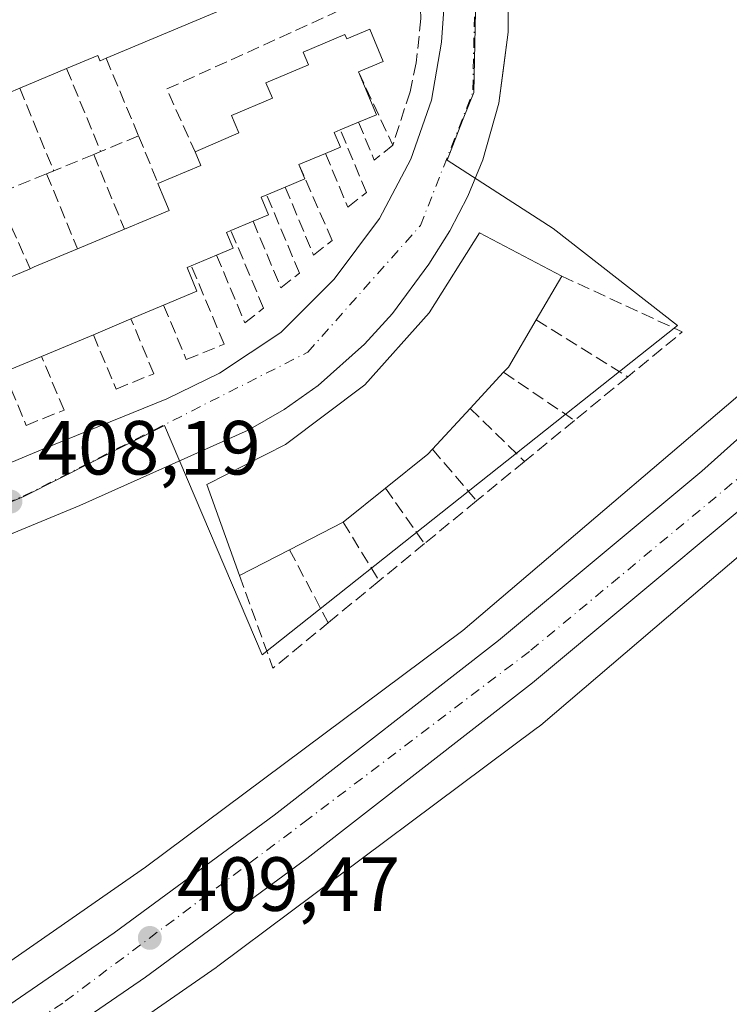
# Model space of a CAD drawing. Units: metres. Extents: x 598217 to 601729, y 4657407 to 4659769.
# Drawn here: x 599155 to 599248, y 4658490 to 4658618 of the extents above; entities that cross this region are included whole.
import ezdxf

# ---------------------------------------------------------------- set-up
doc = ezdxf.new("R2010")
doc.units = ezdxf.units.M
doc.header["$MEASUREMENT"] = 0
doc.linetypes.add('DGN Style 3', pattern=[2.307223458686699, 1.648016756204785, -0.6592067024819142])
doc.linetypes.add('DGN Style 4', pattern=[2.6384748266838614, 1.318413404963828, -0.6592067024819142, 0.001648016756204785, -0.6592067024819142])
for name, color, linetype, lineweight in [('Carretera de calzada única Cxs', 7, 'Continuous', 13), ('Carretera de calzada única eje', 7, 'DGN Style 4', 0), ('Comarca CxS', 21, 'Continuous', 0), ('Comunidad Autónoma CxS', 142, 'Continuous', 0), ('Cultivos herbáceos CxS', 92, 'Continuous', 0), ('Edificación Cxs', 1, 'Continuous', 13), ('Elemento construido', 1, 'Continuous', 0), ('Huerta CxS', 92, 'Continuous', 0), ('Municipio CxS', 4, 'Continuous', 0), ('Muro lineal', 1, 'DGN Style 3', 13), ('Núcleo urbano CxS', 7, 'Continuous', 0), ('Provincia CxS', 1, 'Continuous', 0), ('Punto de cota en terreno', 7, 'Continuous', 0), ('Rótulo de punto de cota en terreno', 7, 'Continuous', 0), ('Vía urbana Cxs', 4, 'Continuous', 0), ('Vía urbana eje', 4, 'DGN Style 4', 0)]:
    doc.layers.add(name, color=color, linetype=linetype, lineweight=lineweight)
doc.styles.add('Style-Arial', font='txt')

# ---------------------------------------------------------------- blocks, each defined once
blk = doc.blocks.new('*U15')
at = {"layer": 'Núcleo urbano CxS', "color": 7, "linetype": 'Continuous', "lineweight": 0}
for points in [[(599257.3243000006, 4658576.218900001, 408.4719999999944), (599212.8826000001, 4658538.384600001, 409.3435000000027), (599171.4479, 4658507.468400001, 409.5240999999951), (599133.6703000005, 4658481.229499999, 409.9922999999981)], [(598980.1513, 4658481.672300001, 409.7893999999943), (599029.2912999997, 4658502.8487, 409.2538999999961), (599038.3762999997, 4658506.7641, 409.232999999993), (599155.5872999998, 4658555.854699999, 408.2016000000003), (599173.9326999999, 4658565.132300001, 408.0268999999971), (599186.6765000002, 4658535.211300001, 408.6606000000029), (599240.9090999998, 4658578.1731, 408.0801000000066), (599224.7100999998, 4658590.8509, 407.7146000000066), (599210.8367, 4658599.769500001, 407.3294000000024), (599212.8655000003, 4658604.932499999, 407.1992000000027), (599214.3154999996, 4658608.6151, 407.1114999999991), (599214.8026999999, 4658632.015900001, 406.5835999999982), (599208.4404999996, 4658663.215100001, 405.9505999999965), (599208.1946999999, 4658688.680299999, 405.519100000005), (599216.5132999998, 4658710.7005, 405.1515000000072), (599224.6107000001, 4658724.933900001, 404.8895000000048), (599228.2600999996, 4658731.3485, 404.7856999999931), (599238.0494999997, 4658743.2761, 404.5366000000067), (599239.5188999996, 4658748.5571, 404.4465000000055), (599323.3416999998, 4658780.1251, 404.1613999999972)]]:
    blk.add_polyline3d(points, dxfattribs=at)
blk = doc.blocks.new('*U18')
at = {"layer": 'Cultivos herbáceos CxS', "color": 92, "linetype": 'Continuous', "lineweight": 0}
blk.add_polyline3d([(599155.1462000003, 4658476.666099999, 409.7811999999976), (599180.6889000004, 4658494.4056, 409.3886000000057), (599180.9101, 4658494.565500001, 409.3852999999945), (599209.2418999998, 4658515.7051, 409.0440999999992), (599222.6606999999, 4658525.7115, 408.7332000000025), (599222.7467, 4658525.777000001, 408.7342999999965), (599223.0619000001, 4658526.0349, 408.7369000000036), (599241.5592999998, 4658541.7839, 408.6224999999977), (599267.7402999997, 4658564.0746, 408.3027000000002)], dxfattribs=at)
blk = doc.blocks.new('5PATER')
at = {"layer": 'Huerta CxS', "linetype": 'Continuous', "lineweight": 0}
h = blk.add_hatch(color=51, dxfattribs=at)
edge = h.paths.add_edge_path()
edge.add_ellipse((0, 0), major_axis=(-0.1095731443231308, -0.1110710700762829), ratio=0.9994222409660322, start_angle=0, end_angle=360)
blk = doc.blocks.new('*U37')
at = {"layer": 'Vía urbana Cxs', "color": 4, "linetype": 'Continuous', "lineweight": 0}
for points in [[(599214.3101000005, 4658693.5001, 406.9282999999996), (599212.6700999998, 4658682.280099999, 408.6618000000017), (599211.8400999998, 4658670.670100001, 407.1631000000052), (599212.3201000001, 4658659.7501, 406.0656000000017), (599214.2100999998, 4658648.9901, 407.3527000000031), (599216.2301000003, 4658642.610099999, 407.0483999999997), (599218.2001, 4658634.5601, 409.0393999999943), (599218.8800999997, 4658627.800100001, 406.989499999996), (599218.8300999999, 4658616.5001, 407.0179999999964), (599218.1255999999, 4658611.1468, 407.3123000000051), (599217.6101000002, 4658607.2301, 407.9974999999977), (599215.4901000002, 4658599.840100001, 408.4352000000072), (599213.5401, 4658595.090100001, 408.1263000000035), (599211.1901000004, 4658590.530099999, 408.5026999999973), (599208.4600999998, 4658586.1801, 408.9140999999945), (599203.7001, 4658579.770099999, 410.664300000004), (599200.0701000001, 4658575.7401, 409.7344000000012), (599193.9901000002, 4658570.350099999, 409.8353000000061), (599189.5500999996, 4658567.220100001, 410.4790999999968), (599184.8601000002, 4658564.5101, 410.198000000004), (599162.8701, 4658554.700099999, 408.3282000000036), (599116.8098999998, 4658535.640799999, 408.6137000000017), (599027.2701000003, 4658498.590100001, 409.359500000006), (598992.9801000003, 4658483.890100001, 410.523000000001)], [(599035.7901, 4658511.360099999, 409.4155000000028), (599130.4301000005, 4658550.470100001, 410.6707000000025), (599158.0500999996, 4658562.040100001, 412.4910999999993), (599174.2401000002, 4658568.630100001, 408.5443999999989), (599181.1201, 4658571.9901, 412.1272999999928), (599189.1101000002, 4658577.270099999, 408.8614999999991), (599196.1101000002, 4658584.2501, 409.8849000000046), (599202.0301000001, 4658592.170100001, 407.6909000000014), (599206.1201, 4658599.9101, 408.6784000000043), (599208.8000999996, 4658607.610099999, 409.5319000000018), (599210.0900999998, 4658615.190099999, 409.3625000000029), (599210.7801000001, 4658624.390100001, 407.1309000000037), (599210.0701000001, 4658632.0101, 407.3187000000034), (599206.1801000005, 4658646.190099999, 408.7743999999948), (599205.7901, 4658647.0801, 408.3264000000054), (599205.2301000003, 4658647.880100001, 407.9572999999946), (599204.5301000001, 4658648.5601, 407.6665000000066), (599203.7100999998, 4658649.090100001, 407.4367999999959), (599202.5401, 4658649.620100001, 407.2051000000066), (599201.3800999997, 4658649.9101, 407.0244999999995), (599200.1801000005, 4658649.9801, 406.9247999999934), (599199.0000999998, 4658649.8201, 406.8925000000018), (599091.1268999996, 4658605.2828, 407.5598000000027)]]:
    blk.add_polyline3d(points, dxfattribs=at)

msp = doc.modelspace()

# ---------------------------------------------------------------- linework, layer by layer
at = {"layer": 'Carretera de calzada única Cxs', "color": 7, "linetype": 'Continuous', "lineweight": 13}
msp.add_polyline3d([(599297.0201000003, 4658596.9901, 409.0717000000004), (599290.1001000004, 4658590.470100001, 407.8427999999985), (599279.5000999998, 4658580.5001, 408.334400000007), (599269.0000999998, 4658571.090100001, 408.2682000000059), (599256.0601000005, 4658560.370100001, 408.3448999999964), (599248.7301000003, 4658553.8101, 408.4732999999979), (599221.9901000002, 4658531.5601, 408.8849000000046), (599192.5201000003, 4658508.620100001, 409.3371000000043), (599171.4600999998, 4658493.130100001, 409.6389999999956), (599144.6601, 4658474.780099999, 410.0292000000045), (599116.8601000002, 4658456.940099999, 410.4106999999931), (599101.9801000003, 4658447.780099999, 410.668399999995), (599094.3501000004, 4658447.220100001, 410.6352000000043), (599086.7200999996, 4658446.670100001, 410.6417999999976), (599113.1101000002, 4658462.920100001, 410.255799999999), (599140.7600999996, 4658480.6601, 409.8343000000023), (599167.3701, 4658498.890100001, 409.5026000000071), (599188.2600999996, 4658514.2501, 409.209400000007), (599217.5601000005, 4658537.0601, 408.703800000003), (599244.1201, 4658559.1601, 408.2593999999954), (599266.5301000001, 4658579.220100001, 408.7266999999993), (599288.3701, 4658599.390100001, 407.9263000000064), (599291.6801000005, 4658602.6801, 409.338699999993), (599294.3501000004, 4658599.840100001, 409.0671000000002)], close=True, dxfattribs=at)
for points in [[(599086.7200999996, 4658446.670100001, 410.6417999999976), (599113.1101000002, 4658462.920100001, 410.255799999999), (599140.7600999996, 4658480.6601, 409.8343000000023), (599167.3701, 4658498.890100001, 409.5026000000071), (599188.2600999996, 4658514.2501, 409.209400000007), (599217.5601000005, 4658537.0601, 408.703800000003), (599244.1201, 4658559.1601, 408.2593999999954), (599266.5301000001, 4658579.220100001, 408.7266999999993), (599288.3701, 4658599.390100001, 407.9263000000064), (599291.6801000005, 4658602.6801, 409.338699999993)], [(599279.5000999998, 4658580.5001, 408.334400000007), (599269.0000999998, 4658571.090100001, 408.2682000000059), (599256.0601000005, 4658560.370100001, 408.3448999999964), (599248.7301000003, 4658553.8101, 408.4732999999979), (599221.9901000002, 4658531.5601, 408.8849000000046), (599192.5201000003, 4658508.620100001, 409.3371000000043), (599171.4600999998, 4658493.130100001, 409.6389999999956), (599144.6601, 4658474.780099999, 410.0292000000045), (599116.8601000002, 4658456.940099999, 410.4106999999931), (599101.9801000003, 4658447.780099999, 410.668399999995)]]:
    msp.add_polyline3d(points, dxfattribs=at)
at = {"layer": 'Carretera de calzada única eje', "color": 7, "linetype": 'DGN Style 4', "lineweight": 0}
msp.add_polyline3d([(599269.3701, 4658576.3201, 408.6674999999959), (599254.4101, 4658562.8301, 408.2896000000038), (599221.5900999998, 4658535.640100001, 408.7896999999939), (599192.7100999998, 4658513.7501, 409.2189999999973), (599160.6700999998, 4658489.7501, 409.7051000000066), (599122.1501000002, 4658464.700099999, 410.2284999999974), (599094.3501000004, 4658447.220100001, 410.6352000000043)], dxfattribs=at)
at = {"layer": 'Comarca CxS', "color": 21, "linetype": 'Continuous', "lineweight": 0}
msp.add_3dface([(601696.5000007495, 4657455.419983435), (598248.960000724, 4657406.719983435), (598216.8500007233, 4659719.819983411), (601663.2400007498, 4659768.51998341)], dxfattribs=at)
at = {"layer": 'Comunidad Autónoma CxS', "color": 142, "linetype": 'Continuous', "lineweight": 0}
msp.add_3dface([(601696.5000007495, 4657455.419983435), (598248.960000724, 4657406.719983435), (598216.8500007233, 4659719.819983411), (601663.2400007498, 4659768.51998341)], dxfattribs=at)
at = {"layer": 'Cultivos herbáceos CxS', "color": 92, "linetype": 'Continuous', "lineweight": 0}
msp.add_polyline3d([(599267.7402999997, 4658564.0746, 408.3027000000002), (599241.5592999998, 4658541.7839, 408.6224999999977), (599223.0619000001, 4658526.0349, 408.7369000000036), (599222.7467, 4658525.777000001, 408.7342999999965), (599222.6606999999, 4658525.7115, 408.7332000000025), (599209.2418999998, 4658515.7051, 409.0440999999992), (599180.9101, 4658494.565500001, 409.3852999999945), (599180.6889000004, 4658494.4056, 409.3886000000057), (599155.1462000003, 4658476.666099999, 409.7811999999976)], dxfattribs=at)
at = {"layer": 'Edificación Cxs', "color": 1, "linetype": 'Continuous', "lineweight": 13, "flags": 128}
for points, elevation in [([(599204.8101000005, 4658629.220100001), (599166.3101000005, 4658613.0701), (599165.5201000003, 4658612.7401), (599165.5051999995, 4658612.775800001), (599165.2200999996, 4658613.460100001), (599161.1501000002, 4658611.7501), (599155.0301000001, 4658609.1801), (599150.6841000002, 4658607.356100001), (599150.6808000002, 4658607.354699999), (599147.6201, 4658606.0701), (599144.6886, 4658604.8388), (599144.6851000005, 4658604.837300001), (599140.4301000005, 4658603.050100001), (599134.3701, 4658600.5101), (599129.4301000005, 4658598.440099999), (599123.5201000003, 4658612.840100001), (599159.7701000003, 4658628.050100001)], 415.2713999999982), ([(599151.1003000002, 4658583.379600001), (599156.3901000004, 4658585.600099999), (599156.9370999997, 4658585.829800001), (599162.5800999999, 4658588.200099999), (599168.7100999998, 4658590.770099999), (599174.5601000005, 4658593.220100001), (599173.9945, 4658594.5691), (599173.0800999999, 4658596.7501), (599178.6801000005, 4658599.090100001), (599177.9301000005, 4658600.870100001), (599183.6501000002, 4658603.340100001), (599182.7001, 4658605.600099999), (599188.0401, 4658607.850099999), (599187.1901000004, 4658609.880100001), (599192.7500999998, 4658612.220100001), (599192.0500999996, 4658613.890100001), (599197.5100999996, 4658616.1801), (599197.7500999998, 4658615.610099999), (599200.7401000002, 4658616.860099999), (599202.5000999998, 4658612.670100001), (599199.2701000003, 4658611.3201), (599201.6201, 4658605.710100001), (599199.2701000003, 4658604.720100001), (599196.9001000002, 4658603.7301), (599196.1101000002, 4658603.4001), (599196.9101, 4658601.470100001), (599194.9600999998, 4658600.6501), (599191.4901000002, 4658599.200099999), (599192.2801000001, 4658597.3301), (599189.7001, 4658596.2401), (599187.3000999996, 4658595.2301), (599186.5800999999, 4658594.9301), (599187.5301000001, 4658592.6601), (599185.5000999998, 4658591.800100001), (599182.6201, 4658590.590100001), (599182.0201000003, 4658590.340100001), (599182.8901000004, 4658588.280099999), (599180.7301000003, 4658587.370100001), (599177.4301000005, 4658585.9901), (599176.8800999997, 4658585.7601), (599178.1801000005, 4658582.670100001), (599173.8300999999, 4658580.840100001), (599169.5601000005, 4658579.050100001), (599164.6601, 4658576.9901), (599157.8901000004, 4658574.1501), (599152.9801000003, 4658572.090100001)], 415.4628999999993)]:
    msp.add_lwpolyline(points, dxfattribs=dict(at, elevation=elevation))
at = {"layer": 'Edificación Cxs', "color": 1, "linetype": 'Continuous', "lineweight": 13, "extrusion": (0.06159650402107582, 0.02583853350616542, 0.9977666264606331), "elevation": 157690.4867609132, "flags": 128}
msp.add_lwpolyline([(4064181.570334007, -2349347.708819076), (4064181.570334007, -2349305.865246989)], dxfattribs=at)
at = {"layer": 'Edificación Cxs', "color": 1, "linetype": 'Continuous', "lineweight": 13, "extrusion": (0.5107294972440336, 0.419607480799067, 0.7503898604740854), "elevation": 2261127.572048062, "flags": 128}
msp.add_lwpolyline([(3219180.642650329, -2566306.847803389), (3219176.287907008, -2566305.115416418), (3219177.295247205, -2566300.64745865)], dxfattribs=at)
at = {"layer": 'Edificación Cxs', "color": 1, "linetype": 'Continuous', "lineweight": 13, "extrusion": (-0.1201598673491539, -0.05045929071473663, 0.991471364316287), "elevation": -306653.6987289289, "flags": 128}
msp.add_lwpolyline([(-4063272.924376329, 2336115.225207342), (-4063272.924376328, 2336108.530391717)], dxfattribs=at)
at = {"layer": 'Edificación Cxs', "color": 1, "linetype": 'Continuous', "lineweight": 13, "extrusion": (0.5564491272910519, -0.1822834449997327, 0.8106399412908644), "elevation": -515428.1951639463, "flags": 128}
msp.add_lwpolyline([(4613658.305865297, 714275.9836421427), (4613653.706195333, 714271.0743691451), (4613652.033820332, 714273.4490800973)], dxfattribs=at)
at = {"layer": 'Edificación Cxs', "color": 1, "linetype": 'Continuous', "lineweight": 13, "extrusion": (0.3453958304104251, 0.1442792710363196, 0.9272999580957184), "elevation": 879483.5591806293, "flags": 128}
msp.add_lwpolyline([(4067680.802013716, -2177640.795830492), (4067680.802013715, -2177638.026001212)], dxfattribs=at)
at = {"layer": 'Edificación Cxs', "color": 1, "linetype": 'Continuous', "lineweight": 13, "extrusion": (-0.4828223550573975, 0.5466169363135164, 0.6841728570997637), "elevation": 2257455.005662678, "flags": 128}
msp.add_lwpolyline([(-3533144.843121451, -2117148.233807677), (-3533150.589377948, -2117145.378544809), (-3533151.205652228, -2117148.054188279)], dxfattribs=at)
at = {"layer": 'Edificación Cxs', "color": 1, "linetype": 'Continuous', "lineweight": 13, "extrusion": (0.2608029392068875, 0.1089810553545082, 0.9592210154468398), "elevation": 664366.9247221085, "flags": 128}
msp.add_lwpolyline([(4067386.915728432, -2253125.618949543), (4067386.915728431, -2253121.698298163)], dxfattribs=at)
at = {"layer": 'Edificación Cxs', "color": 1, "linetype": 'Continuous', "lineweight": 13, "extrusion": (0.4848468308084566, -0.4998712657798569, 0.7176714208484546), "elevation": -2037886.781531789, "flags": 128}
msp.add_lwpolyline([(3673595.934586831, 2100782.591152801), (3673595.199695124, 2100779.954381173), (3673592.588841874, 2100781.367111773)], dxfattribs=at)
at = {"layer": 'Edificación Cxs', "color": 1, "linetype": 'Continuous', "lineweight": 13, "extrusion": (0.2714973302667146, 0.114255126469082, 0.9556332799424582), "elevation": 695341.5728008191, "flags": 128}
msp.add_lwpolyline([(4061446.914437295, -2254483.633536206), (4061446.914437294, -2254480.908785435)], dxfattribs=at)
at = {"layer": 'Edificación Cxs', "color": 1, "linetype": 'Continuous', "lineweight": 13, "extrusion": (0.3706204470208924, 0.1557120629141981, 0.9156387047919277), "elevation": 947847.026518225, "flags": 128}
msp.add_lwpolyline([(4062835.969774684, -2157881.111335892), (4062835.969774684, -2157877.699662952)], dxfattribs=at)
at = {"layer": 'Edificación Cxs', "color": 1, "linetype": 'Continuous', "lineweight": 13, "extrusion": (0.0587912624480803, 0.02464821280488043, 0.9979659578689478), "elevation": 150464.6856638232, "flags": 128}
msp.add_lwpolyline([(4064622.414239642, -2348966.793089182), (4064622.414239642, -2348973.453576038)], dxfattribs=at)
at = {"layer": 'Edificación Cxs', "color": 1, "linetype": 'Continuous', "lineweight": 13, "elevation": 413.1440000000002, "flags": 128}
msp.add_lwpolyline([(599190.2500999998, 4658548.9101), (599183.7200999996, 4658545.550100001), (599179.4501, 4658557.4301), (599189.7600999996, 4658562.640100001), (599200.0800999999, 4658570.460100001), (599208.5201000003, 4658579.850099999), (599215.0900999998, 4658590.270099999), (599225.8201000001, 4658584.640100001), (599222.4801000003, 4658578.950099999), (599218.8400999998, 4658572.7601), (599218.2200999996, 4658572.090100001), (599213.8501000004, 4658567.370100001), (599208.9200999998, 4658562.040100001), (599208.3201000001, 4658561.4001), (599202.7901, 4658556.960100001), (599197.2701000003, 4658552.530099999)], close=True, dxfattribs=at)
at = {"layer": 'Edificación Cxs', "color": 1, "linetype": 'Continuous', "lineweight": 13, "extrusion": (0.3872213184244643, -0.9219865694534184, 0.0006452171236163639), "elevation": -4063146.961685552, "flags": 128}
msp.add_lwpolyline([(2356318.293212095, 3035.331927261519), (2356318.886483609, 3035.285827251931), (2356325.007085784, 3035.742827347051)], dxfattribs=at)
at = {"layer": 'Edificación Cxs', "color": 1, "linetype": 'Continuous', "lineweight": 13, "extrusion": (0.5006456370077365, 0.2093609028765367, 0.8399535454367933), "elevation": 1275650.233580181, "flags": 128}
msp.add_lwpolyline([(4066751.364150014, -1973753.740098757), (4066751.364150014, -1973749.481617947)], dxfattribs=at)
at = {"layer": 'Edificación Cxs', "color": 1, "linetype": 'Continuous', "lineweight": 13, "extrusion": (0.387064409429695, -0.9220526696654954, 0.0001315886558027491), "elevation": -4063549.120706587, "flags": 128}
msp.add_lwpolyline([(2355619.761951896, 948.9757747982494), (2355620.716562964, 949.0089747985421), (2355626.453513747, 948.4362747935795)], dxfattribs=at)
at = {"layer": 'Edificación Cxs', "color": 1, "linetype": 'Continuous', "lineweight": 13, "extrusion": (0.1737865997819921, 0.2960616027189166, 0.9392261416356128), "elevation": 1483751.144720557, "flags": 128}
msp.add_lwpolyline([(1841519.170374088, -4058173.516099046), (1841519.170374088, -4058166.491320432)], dxfattribs=at)
at = {"layer": 'Edificación Cxs', "color": 1, "linetype": 'Continuous', "lineweight": 13, "extrusion": (-0.0049397994561818, -0.002070782441167232, 0.9999856550178178), "elevation": -12193.13129732986, "flags": 128}
msp.add_lwpolyline([(599168.5626279989, 4658565.579079026), (599164.2925575901, 4658563.789075189)], dxfattribs=at)
at = {"layer": 'Edificación Cxs', "color": 1, "linetype": 'Continuous', "lineweight": 13, "extrusion": (0.1124720771467717, 0.04728417938573908, 0.9925292127902876), "elevation": 288077.3986877578, "flags": 128}
msp.add_lwpolyline([(4062290.911357796, -2340121.164101253), (4062290.911357796, -2340115.808680489)], dxfattribs=at)
at = {"layer": 'Edificación Cxs', "color": 1, "linetype": 'Continuous', "lineweight": 13, "extrusion": (0.6147309161248908, -0.4129996769635783, 0.6719651535520517), "elevation": -1555353.455218208, "flags": 128}
msp.add_lwpolyline([(4201085.066911074, 1411802.208352282), (4201077.898903063, 1411801.56764064), (4201076.997005876, 1411801.77747539)], dxfattribs=at)
at = {"layer": 'Edificación Cxs', "color": 1, "linetype": 'Continuous', "lineweight": 13, "extrusion": (-0.05405583197859826, -0.02267630174710035, 0.998280397667998), "elevation": -137614.1448085919, "flags": 128}
msp.add_lwpolyline([(-4064114.368467721, 2350611.576023145), (-4064114.368467722, 2350604.221817056)], dxfattribs=at)
at = {"layer": 'Edificación Cxs', "color": 1, "linetype": 'Continuous', "lineweight": 13, "extrusion": (0.03801570690199818, 0.01594956338423527, 0.9991498473485314), "elevation": 97493.06075069234, "flags": 128}
msp.add_lwpolyline([(4064005.942301244, -2352797.115032868), (4064005.942301244, -2352791.785870824)], dxfattribs=at)
at = {"layer": 'Edificación Cxs', "color": 1, "linetype": 'Continuous', "lineweight": 13, "extrusion": (0.008755052341030481, 0.009456257906430357, 0.9999169606746917), "elevation": 49711.55296660777, "flags": 128}
msp.add_lwpolyline([(599191.6385533145, 4658310.284438257), (599187.2679949895, 4658305.56422721)], dxfattribs=at)
at = {"layer": 'Edificación Cxs', "color": 1, "linetype": 'Continuous', "lineweight": 13, "extrusion": (0.02569131046146723, 0.02777579812192251, 0.9992839744564419), "elevation": 145202.5443724027, "flags": 128}
msp.add_lwpolyline([(2723383.53613819, -3824056.182450131), (2723383.536138191, -3824048.91682077)], dxfattribs=at)
at = {"layer": 'Edificación Cxs', "color": 1, "linetype": 'Continuous', "lineweight": 13, "extrusion": (-0.3411033324214064, 0.3802315550078649, 0.8596932483085538), "elevation": 1567295.267566275, "flags": 128}
msp.add_lwpolyline([(-3556874.118231642, -2636945.92916827), (-3556873.244238378, -2636945.841073005), (-3556866.162985659, -2636946.292120766)], dxfattribs=at)
at = {"layer": 'Edificación Cxs', "color": 1, "linetype": 'Continuous', "lineweight": 13, "extrusion": (-0.01612836292000224, -0.01294359560962997, 0.9997861467545023), "elevation": -69549.81218028569, "flags": 128}
msp.add_lwpolyline([(-3258181.242759697, 3382397.805937675), (-3258181.242759697, 3382390.726620408)], dxfattribs=at)
at = {"layer": 'Edificación Cxs', "color": 1, "linetype": 'Continuous', "lineweight": 13, "extrusion": (-0.03879619561832041, -0.02000601539874375, 0.999046853032134), "elevation": -116033.2743856055, "flags": 128}
msp.add_lwpolyline([(-3865836.839689757, 2665143.715206748), (-3865836.839689756, 2665135.809266322)], dxfattribs=at)
at = {"layer": 'Edificación Cxs', "color": 1, "linetype": 'Continuous', "lineweight": 13, "extrusion": (-0.1755093967656458, -0.09030805099124493, 0.9803269391244546), "elevation": -525463.6833665065, "flags": 128}
msp.add_lwpolyline([(-3868199.265145851, 2611901.498197967), (-3868199.265145851, 2611894.007086037)], dxfattribs=at)
at = {"layer": 'Edificación Cxs', "color": 1, "linetype": 'Continuous', "lineweight": 13}
for points in [[(599177.9301000005, 4658600.870100001, 411.2554999999993), (599183.6501000002, 4658603.340100001, 413.4909000000043), (599182.7001, 4658605.600099999, 410.9753999999957), (599188.0401, 4658607.850099999, 413.3684000000067), (599187.1901000004, 4658609.880100001, 411.2464000000036), (599192.7500999998, 4658612.220100001, 413.6377000000066), (599192.0500999996, 4658613.890100001, 411.8585000000021), (599197.5100999996, 4658616.1801, 411.7465999999986), (599197.7500999998, 4658615.610099999, 412.2045000000071), (599200.7401000002, 4658616.860099999, 409.9131000000052)], [(599166.3101000005, 4658613.0701, 413.1294999999955), (599165.5201000003, 4658612.7401, 413.4676999999938), (599165.5051999995, 4658612.775800001, 413.5044999999955), (599165.2200999996, 4658613.460100001, 414.1986000000034), (599161.1501000002, 4658611.7501, 415.2114000000001)], [(599196.9001000002, 4658603.7301, 413.5641999999934), (599196.1101000002, 4658603.4001, 413.8292999999976), (599196.9101, 4658601.470100001, 411.9866999999941), (599194.9600999998, 4658600.6501, 412.7335000000021)], [(599168.7100999998, 4658590.770099999, 413.7056000000011), (599174.5601000005, 4658593.220100001, 414.6404999999941), (599173.9945, 4658594.5691, 413.3763000000035), (599173.0800999999, 4658596.7501, 411.1245000000054)], [(599187.3000999996, 4658595.2301, 413.7918999999966), (599186.5800999999, 4658594.9301, 413.9005999999936), (599187.5301000001, 4658592.6601, 411.4486999999936), (599185.5000999998, 4658591.800100001, 412.4870999999985)], [(599182.6201, 4658590.590100001, 413.8586000000068), (599182.0201000003, 4658590.340100001, 413.9982000000018), (599182.8901000004, 4658588.280099999, 411.8251000000019), (599180.7301000003, 4658587.370100001, 413.0672999999952)], [(599183.7200999996, 4658545.550100001, 410.9434999999939), (599179.4501, 4658557.4301, 411.1634999999951), (599189.7600999996, 4658562.640100001, 413.1190000000061), (599200.0800999999, 4658570.460100001, 411.9809999999998), (599208.5201000003, 4658579.850099999, 412.7026000000042), (599215.0900999998, 4658590.270099999, 410.0256999999983), (599225.8201000001, 4658584.640100001, 410.6487000000052)], [(599177.4301000005, 4658585.9901, 415.3782000000065), (599176.8800999997, 4658585.7601, 415.4628999999986), (599178.1801000005, 4658582.670100001, 412.8531999999978), (599173.8300999999, 4658580.840100001, 413.5806000000011)]]:
    msp.add_polyline3d(points, dxfattribs=at)
at = {"layer": 'Elemento construido', "color": 1, "linetype": 'Continuous', "lineweight": 0}
for points in [[(599214.3101000005, 4658693.5001, 406.9282999999996), (599212.6700999998, 4658682.280099999, 408.6618000000017), (599211.8400999998, 4658670.670100001, 407.1631000000052), (599212.3201000001, 4658659.7501, 406.0656000000017), (599214.2100999998, 4658648.9901, 407.3527000000031), (599216.2301000003, 4658642.610099999, 407.0483999999997), (599218.2001, 4658634.5601, 409.0393999999943), (599218.8800999997, 4658627.800100001, 406.989499999996), (599218.8300999999, 4658616.5001, 407.0179999999964), (599217.6101000002, 4658607.2301, 407.9974999999977), (599215.4901000002, 4658599.840100001, 408.4352000000072), (599213.5401, 4658595.090100001, 408.1263000000035), (599211.1901000004, 4658590.530099999, 408.5026999999973), (599208.4600999998, 4658586.1801, 408.9140999999945), (599203.7001, 4658579.770099999, 410.664300000004), (599200.0701000001, 4658575.7401, 409.7344000000012), (599193.9901000002, 4658570.350099999, 409.8353000000061), (599189.5500999996, 4658567.220100001, 410.4790999999968), (599184.8601000002, 4658564.5101, 410.198000000004), (599162.8701, 4658554.700099999, 408.3282000000036), (599027.2701000003, 4658498.590100001, 409.359500000006), (598992.9801000003, 4658483.890100001, 410.523000000001)], [(599035.7901, 4658511.360099999, 409.4155000000028), (599130.4301000005, 4658550.470100001, 410.6707000000025), (599158.0500999996, 4658562.040100001, 412.4910999999993), (599174.2401000002, 4658568.630100001, 408.5443999999989), (599181.1201, 4658571.9901, 412.1272999999928), (599189.1101000002, 4658577.270099999, 408.8614999999991), (599196.1101000002, 4658584.2501, 409.8849000000046), (599202.0301000001, 4658592.170100001, 407.6909000000014), (599206.1201, 4658599.9101, 408.6784000000043), (599208.8000999996, 4658607.610099999, 409.5319000000018), (599210.0900999998, 4658615.190099999, 409.3625000000029), (599210.7801000001, 4658624.390100001, 407.1309000000037), (599210.0701000001, 4658632.0101, 407.3187000000034), (599206.1801000005, 4658646.190099999, 408.7743999999948), (599205.7901, 4658647.0801, 408.3264000000054), (599205.2301000003, 4658647.880100001, 407.9572999999946), (599204.5301000001, 4658648.5601, 407.6665000000066), (599203.7100999998, 4658649.090100001, 407.4367999999959), (599202.5401, 4658649.620100001, 407.2051000000066), (599201.3800999997, 4658649.9101, 407.0244999999995), (599200.1801000005, 4658649.9801, 406.9247999999934), (599199.0000999998, 4658649.8201, 406.8925000000018), (599012.3300999999, 4658572.7501, 408.2571999999927)]]:
    msp.add_polyline3d(points, dxfattribs=at)
at = {"layer": 'Municipio CxS', "color": 4, "linetype": 'Continuous', "lineweight": 0}
msp.add_3dface([(601696.5000007495, 4657455.419983435), (598248.960000724, 4657406.719983435), (598216.8500007233, 4659719.819983411), (601663.2400007498, 4659768.51998341)], dxfattribs=at)
at = {"layer": 'Muro lineal', "color": 1, "linetype": 'DGN Style 3', "lineweight": 13, "extrusion": (-0.1157685827824123, 0.2889024139320904, 0.9503331155256891), "elevation": 1276905.886836443, "flags": 128}
msp.add_lwpolyline([(-2289060.274443491, -3897632.904037381), (-2289024.018255201, -3897631.165156104), (-2289024.406368357, -3897621.717298758)], dxfattribs=at)
at = {"layer": 'Muro lineal', "color": 1, "linetype": 'DGN Style 3', "lineweight": 13, "extrusion": (0.1471776291006729, -0.3508022077416716, 0.924811633002026), "elevation": -1545685.806080234, "flags": 128}
msp.add_lwpolyline([(2354818.1046458, 3758638.484565367), (2354818.1046458, 3758626.606019277)], dxfattribs=at)
at = {"layer": 'Muro lineal', "color": 1, "linetype": 'DGN Style 3', "lineweight": 13, "extrusion": (0.189046107766077, -0.4609326447582066, 0.8670655489262052), "elevation": -2033677.136023739, "flags": 128}
msp.add_lwpolyline([(2322117.858040702, 3540280.166052145), (2322117.858040702, 3540266.641001624)], dxfattribs=at)
at = {"layer": 'Muro lineal', "color": 1, "linetype": 'DGN Style 3', "lineweight": 13, "extrusion": (0.1789178585130097, -0.3833954111096444, 0.9060884938267264), "elevation": -1678507.62098447, "flags": 128}
msp.add_lwpolyline([(2513043.291918417, 3595681.430229696), (2513043.291918417, 3595669.738341872)], dxfattribs=at)
at = {"layer": 'Muro lineal', "color": 1, "linetype": 'DGN Style 3', "lineweight": 13, "extrusion": (0.1672974955188569, -0.4069398539597369, 0.8980041777477129), "elevation": -1795164.525378925, "flags": 128}
msp.add_lwpolyline([(2325509.336602612, 3664835.203236018), (2325509.336602612, 3664822.199895153)], dxfattribs=at)
at = {"layer": 'Muro lineal', "color": 1, "linetype": 'DGN Style 3', "lineweight": 13, "extrusion": (0.3015206122430319, -0.4922242428632838, 0.8165786031548059), "elevation": -2112070.389326358, "flags": 128}
msp.add_lwpolyline([(2944395.174806606, 2988533.687063208), (2944394.356222687, 2988527.221057476), (2944397.427969443, 2988527.688458705)], dxfattribs=at)
at = {"layer": 'Muro lineal', "color": 1, "linetype": 'DGN Style 3', "lineweight": 13, "extrusion": (-0.02366860935905083, -0.009734669974678627, 0.9996724629254787), "elevation": -59123.01932651219, "flags": 128}
msp.add_lwpolyline([(-4080518.040261879, 2325395.422771062), (-4080518.040261878, 2325390.057880449)], dxfattribs=at)
at = {"layer": 'Muro lineal', "color": 1, "linetype": 'DGN Style 3', "lineweight": 13, "extrusion": (-0.132749007731715, 0.3260779198069533, 0.9359759030875823), "elevation": 1439910.70827438, "flags": 128}
msp.add_lwpolyline([(-2311514.518798617, -3826897.524384669), (-2311514.518798617, -3826890.383922975)], dxfattribs=at)
at = {"layer": 'Muro lineal', "color": 1, "linetype": 'DGN Style 3', "lineweight": 13, "extrusion": (0.01007438381786731, 0.004141691131907909, 0.9999406748328913), "elevation": 25739.1593281658, "flags": 128}
msp.add_lwpolyline([(599131.0780349392, 4658534.25195264), (599130.1779738234, 4658533.881949465)], dxfattribs=at)
at = {"layer": 'Muro lineal', "color": 1, "linetype": 'DGN Style 3', "lineweight": 13, "extrusion": (0.02186229493769805, 0.008987367892620668, 0.9997205946055226), "elevation": 55376.04198600476, "flags": 128}
msp.add_lwpolyline([(4080916.833624235, -2324781.429461557), (4080916.833624236, -2324775.77320169)], dxfattribs=at)
at = {"layer": 'Muro lineal', "color": 1, "linetype": 'DGN Style 3', "lineweight": 13, "extrusion": (-0.168557281538416, 0.410254131644187, 0.8962588857630666), "elevation": 1810582.649435754, "flags": 128}
msp.add_lwpolyline([(-2324640.552718919, -3657785.419344593), (-2324640.552718919, -3657773.646330922)], dxfattribs=at)
at = {"layer": 'Muro lineal', "color": 1, "linetype": 'DGN Style 3', "lineweight": 13, "extrusion": (0.004322314665814813, 0.001778209577670604, 0.9999890777236659), "elevation": 11282.31080769949, "flags": 128}
msp.add_lwpolyline([(599151.187094961, 4658585.303084304), (599144.6970138146, 4658582.633080083)], dxfattribs=at)
at = {"layer": 'Muro lineal', "color": 1, "linetype": 'DGN Style 3', "lineweight": 13, "extrusion": (-0.01643260608245407, -0.006787380787518399, 0.9998419379678892), "elevation": -41056.87968150851, "flags": 128}
msp.add_lwpolyline([(-4077027.570670371, 2331885.851681786), (-4077027.570670371, 2331884.856135056)], dxfattribs=at)
at = {"layer": 'Muro lineal', "color": 1, "linetype": 'DGN Style 3', "lineweight": 13, "extrusion": (-0.1759696184013174, 0.4279161936339298, 0.8865226588336835), "elevation": 1888418.055520194, "flags": 128}
msp.add_lwpolyline([(-2325904.105148385, -3617398.761940237), (-2325904.105148385, -3617386.809320519)], dxfattribs=at)
at = {"layer": 'Muro lineal', "color": 1, "linetype": 'DGN Style 3', "lineweight": 13, "extrusion": (-0.1752261765750489, 0.3937530480851991, 0.9023604181071467), "elevation": 1729717.720317987, "flags": 128}
msp.add_lwpolyline([(-2441459.864671863, -3620613.780140971), (-2441459.864671863, -3620601.977798001)], dxfattribs=at)
at = {"layer": 'Muro lineal', "color": 1, "linetype": 'DGN Style 3', "lineweight": 13, "extrusion": (0.07985179815754952, -0.1001548296345052, 0.9917624213650612), "elevation": -418323.2257806786, "flags": 128}
msp.add_lwpolyline([(3372694.2747898, 3242132.262671446), (3372702.037376965, 3242116.621445382), (3372692.815518098, 3242116.491069302)], dxfattribs=at)
at = {"layer": 'Muro lineal', "color": 1, "linetype": 'DGN Style 3', "lineweight": 13, "extrusion": (0.2547457357876339, -0.1588163791960858, 0.95387733372644), "elevation": -586815.2606027874, "flags": 128}
msp.add_lwpolyline([(4270265.647105819, 1865986.264328445), (4270265.647105819, 1865971.501339207)], dxfattribs=at)
at = {"layer": 'Muro lineal', "color": 1, "linetype": 'DGN Style 3', "lineweight": 13, "extrusion": (0.2725790968504625, -0.1851536197451606, 0.9441497619845332), "elevation": -698827.4345688525, "flags": 128}
msp.add_lwpolyline([(4190309.557803168, 2003572.457085376), (4190309.557803167, 2003560.600628586)], dxfattribs=at)
at = {"layer": 'Muro lineal', "color": 1, "linetype": 'DGN Style 3', "lineweight": 13, "extrusion": (0.01769886120158667, 0.01451561278169385, 0.9997379893240723), "elevation": 78636.30845180855, "flags": 128}
msp.add_lwpolyline([(3222066.974097597, -3416646.197100474), (3222066.974097597, -3416637.206279953)], dxfattribs=at)
at = {"layer": 'Muro lineal', "color": 1, "linetype": 'DGN Style 3', "lineweight": 13, "extrusion": (0.2769774989019362, -0.2695758499266224, 0.9222864664725201), "elevation": -1089487.762646576, "flags": 128}
msp.add_lwpolyline([(3756340.402088279, 2600813.439871932), (3756340.402088279, 2600802.682240575)], dxfattribs=at)
at = {"layer": 'Muro lineal', "color": 1, "linetype": 'DGN Style 3', "lineweight": 13, "extrusion": (-0.01540488815516869, -0.01264051405638513, 0.9998014336983706), "elevation": -67708.94566991812, "flags": 128}
msp.add_lwpolyline([(599162.6615570021, 4658082.079309685), (599156.139741035, 4658076.728882214)], dxfattribs=at)
at = {"layer": 'Muro lineal', "color": 1, "linetype": 'DGN Style 3', "lineweight": 13, "extrusion": (0.2763117206465729, -0.3217262768287539, 0.9056180408048629), "elevation": -1332839.262890493, "flags": 128}
msp.add_lwpolyline([(3489781.856800693, 2847141.35112416), (3489781.856800693, 2847131.555189321)], dxfattribs=at)
at = {"layer": 'Muro lineal', "color": 1, "linetype": 'DGN Style 3', "lineweight": 13, "extrusion": (0.0265482366664142, 0.02179839240403706, 0.9994098364627515), "elevation": 117865.8136135279, "flags": 128}
msp.add_lwpolyline([(3220141.883701915, -3417315.509588928), (3220141.883701915, -3417307.404978725)], dxfattribs=at)
at = {"layer": 'Muro lineal', "color": 1, "linetype": 'DGN Style 3', "lineweight": 13, "extrusion": (0.2387086383379634, -0.3388726551775034, 0.9100458832145687), "elevation": -1435246.913929843, "flags": 128}
msp.add_lwpolyline([(3172659.460790216, 3152062.078476665), (3172659.460790216, 3152052.347169676)], dxfattribs=at)
at = {"layer": 'Muro lineal', "color": 1, "linetype": 'DGN Style 3', "lineweight": 13, "extrusion": (-0.005676002072850799, -0.004659155886150198, 0.9999730372699543), "elevation": -24697.1457001218, "flags": 128}
msp.add_lwpolyline([(599207.3685584504, 4658490.805161265), (599200.5583009116, 4658485.215100592)], dxfattribs=at)
at = {"layer": 'Muro lineal', "color": 1, "linetype": 'DGN Style 3', "lineweight": 13, "extrusion": (0.206910339489801, -0.3376600647115719, 0.9182449521294371), "elevation": -1448648.016800265, "flags": 128}
msp.add_lwpolyline([(2944923.532247355, 3360058.560086353), (2944923.532247355, 3360048.763688023)], dxfattribs=at)
at = {"layer": 'Muro lineal', "color": 1, "linetype": 'DGN Style 3', "lineweight": 13, "extrusion": (0.0007870994457293805, 0.0006461660991370268, 0.999999481471783), "elevation": 3890.712786431522, "flags": 128}
msp.add_lwpolyline([(599207.3826583894, 4658548.178596673), (599201.4626540829, 4658543.318595656)], dxfattribs=at)
at = {"layer": 'Muro lineal', "color": 1, "linetype": 'DGN Style 3', "lineweight": 13, "extrusion": (0.1449551437148079, -0.2718981097929058, 0.9513461116763259), "elevation": -1179402.57805703, "flags": 128}
msp.add_lwpolyline([(2720328.64816306, 3642791.330635966), (2720328.64816306, 3642780.002415)], dxfattribs=at)
at = {"layer": 'Muro lineal', "color": 1, "linetype": 'DGN Style 3', "lineweight": 13, "extrusion": (0.103216971236565, -0.1279997099152361, 0.9863885294904668), "elevation": -534041.2002820657, "flags": 128}
msp.add_lwpolyline([(3390693.466490367, 3206098.213462089), (3390689.286907505, 3206085.884912825), (3390698.63589548, 3206085.977960775)], dxfattribs=at)
at = {"layer": 'Muro lineal', "color": 1, "linetype": 'DGN Style 3', "lineweight": 13, "extrusion": (0.003943199151570782, 0.003237574040063248, 0.9999869845626923), "elevation": 17854.03898179548, "flags": 128}
msp.add_lwpolyline([(599195.6992573256, 4658511.471383165), (599189.0491359194, 4658506.01135455)], dxfattribs=at)
at = {"layer": 'Muro lineal', "color": 1, "linetype": 'DGN Style 3', "lineweight": 13}
for points in [[(599207.2701000003, 4658624.0801, 407.7737999999954), (599207.4200999998, 4658618.270099999, 408.6171999999933), (599206.8201000001, 4658612.4901, 410.395199999999), (599206.0000999998, 4658608.700099999, 410.4088000000047), (599203.7500999998, 4658601.720100001, 409.0647999999928)], [(599194.9600999998, 4658600.6501, 412.7335000000021), (599197.8901000004, 4658593.640100001, 408.1089000000065), (599200.3101000005, 4658595.5701, 407.9856), (599196.9001000002, 4658603.7301, 413.5641999999934)], [(599189.7001, 4658596.2401, 412.9893000000012), (599193.4101, 4658587.380100001, 408.4900000000052), (599195.8300999999, 4658589.3101, 408.7709000000032), (599191.4901000002, 4658599.200099999, 413.8417000000045)], [(599185.5000999998, 4658591.800100001, 412.4870999999985), (599189.1401000004, 4658583.110099999, 409.2848999999987), (599191.5601000005, 4658585.040100001, 409.3965999999928), (599187.3000999996, 4658595.2301, 413.7918999999966)], [(599180.7301000003, 4658587.370100001, 413.0672999999952), (599184.4501, 4658578.520099999, 408.7807999999932), (599186.8701, 4658580.450099999, 408.5763000000007), (599182.6201, 4658590.590100001, 413.8586000000068)], [(599173.8300999999, 4658580.840100001, 413.5806000000011), (599176.7901, 4658573.7601, 409.9980000000069), (599181.7200999996, 4658575.7601, 410.319399999993), (599177.4301000005, 4658585.9901, 415.3782000000065)], [(599164.6601, 4658576.9901, 414.2091999999975), (599167.6201, 4658569.9001, 408.4060000000027), (599172.5500999996, 4658571.9001, 408.4533999999985), (599169.5601000005, 4658579.050100001, 413.5558000000019)], [(599152.9801000003, 4658572.090100001, 413.9977999999974), (599155.8901000004, 4658565.1601, 410.8494999999967), (599160.8201000001, 4658567.1501, 409.3791000000056), (599157.8901000004, 4658574.1501, 413.7780999999959)]]:
    msp.add_polyline3d(points, dxfattribs=at)
at = {"layer": 'Núcleo urbano CxS', "color": 7, "linetype": 'Continuous', "lineweight": 0}
for points in [[(599407.2852999996, 4658744.557200001, 405.4033999999957), (599404.9873000003, 4658741.419299999, 405.3684000000067), (599393.6416999997, 4658726.6777, 405.6100000000006), (599393.3305000003, 4658726.2477, 405.6074999999983), (599393.0765000005, 4658725.838400001, 405.5984999999928), (599393.0662000002, 4658725.821699999, 405.5981000000029), (599393.0612000005, 4658725.8134, 405.5978000000032), (599393.0563000003, 4658725.8049, 405.5975999999937), (599387.7150999998, 4658716.6635, 405.4645000000019), (599377.9011000004, 4658703.375700001, 405.8849999999948), (599377.7576000001, 4658703.1787, 405.8861000000034), (599368.7917, 4658690.227299999, 405.9026000000013), (599362.7872000001, 4658682.051700001, 406.0123000000021), (599327.1891000001, 4658642.5865, 407.1235000000015), (599297.9559000004, 4658612.612299999, 407.5241999999998), (599292.4061000004, 4658607.3531, 407.5666000000056), (599290.1574999997, 4658605.223099999, 407.7139000000025), (599275.3547, 4658591.997400001, 408.0721000000049), (599257.3243000006, 4658576.218900001, 408.4719999999944), (599212.8826000001, 4658538.384600001, 409.3435000000027), (599171.4479, 4658507.468400001, 409.5240999999951), (599133.6703000005, 4658481.229499999, 409.9922999999981)], [(599407.2852999996, 4658744.557200001, 405.4033999999957), (599404.9873000003, 4658741.419299999, 405.3684000000067), (599393.6416999997, 4658726.6777, 405.6100000000006), (599393.3305000003, 4658726.2477, 405.6074999999983), (599393.0765000005, 4658725.838400001, 405.5984999999928), (599393.0662000002, 4658725.821699999, 405.5981000000029), (599393.0612000005, 4658725.8134, 405.5978000000032), (599393.0563000003, 4658725.8049, 405.5975999999937), (599387.7150999998, 4658716.6635, 405.4645000000019), (599377.9011000004, 4658703.375700001, 405.8849999999948), (599377.7576000001, 4658703.1787, 405.8861000000034), (599368.7917, 4658690.227299999, 405.9026000000013), (599362.7872000001, 4658682.051700001, 406.0123000000021), (599327.1891000001, 4658642.5865, 407.1235000000015), (599297.9559000004, 4658612.612299999, 407.5241999999998), (599292.4061000004, 4658607.3531, 407.5666000000056), (599290.1574999997, 4658605.223099999, 407.7139000000025), (599275.3547, 4658591.997400001, 408.0721000000049), (599257.3243000006, 4658576.218900001, 408.4719999999944), (599212.8826000001, 4658538.384600001, 409.3435000000027), (599171.4479, 4658507.468400001, 409.5240999999951), (599133.6703000005, 4658481.229499999, 409.9922999999981)], [(599224.6107000001, 4658724.933900001, 404.8895000000048), (599216.5132999998, 4658710.7005, 405.1515000000072), (599208.1946999999, 4658688.680299999, 405.519100000005), (599208.4404999996, 4658663.215100001, 405.9505999999965), (599214.8026999999, 4658632.015900001, 406.5835999999982), (599214.3154999996, 4658608.6151, 407.1114999999991), (599212.8655000003, 4658604.932499999, 407.1992000000027), (599210.8367, 4658599.769500001, 407.3294000000024), (599224.7100999998, 4658590.8509, 407.7146000000066), (599240.9090999998, 4658578.1731, 408.0801000000066), (599186.6765000002, 4658535.211300001, 408.6606000000029), (599173.9326999999, 4658565.132300001, 408.0268999999971), (599155.5872999998, 4658555.854699999, 408.2016000000003), (599038.3762999997, 4658506.7641, 409.232999999993), (599029.2912999997, 4658502.8487, 409.2538999999961)], [(599224.6107000001, 4658724.933900001, 404.8895000000048), (599216.5132999998, 4658710.7005, 405.1515000000072), (599208.1946999999, 4658688.680299999, 405.519100000005), (599208.4404999996, 4658663.215100001, 405.9505999999965), (599214.8026999999, 4658632.015900001, 406.5835999999982), (599214.3154999996, 4658608.6151, 407.1114999999991), (599212.8655000003, 4658604.932499999, 407.1992000000027), (599210.8367, 4658599.769500001, 407.3294000000024), (599224.7100999998, 4658590.8509, 407.7146000000066), (599240.9090999998, 4658578.1731, 408.0801000000066), (599186.6765000002, 4658535.211300001, 408.6606000000029), (599173.9326999999, 4658565.132300001, 408.0268999999971), (599155.5872999998, 4658555.854699999, 408.2016000000003), (599038.3762999997, 4658506.7641, 409.232999999993), (599029.2912999997, 4658502.8487, 409.2538999999961)], [(599208.1946999999, 4658688.680299999, 405.519100000005), (599208.4404999996, 4658663.215100001, 405.9505999999965), (599214.8026999999, 4658632.015900001, 406.5835999999982), (599214.3154999996, 4658608.6151, 407.1114999999991), (599212.8655000003, 4658604.932499999, 407.1992000000027), (599210.8367, 4658599.769500001, 407.3294000000024), (599224.7100999998, 4658590.8509, 407.7146000000066), (599240.9090999998, 4658578.1731, 408.0801000000066), (599186.6765000002, 4658535.211300001, 408.6606000000029), (599173.9326999999, 4658565.132300001, 408.0268999999971), (599155.5872999998, 4658555.854699999, 408.2016000000003), (599038.3762999997, 4658506.7641, 409.232999999993), (599029.2912999997, 4658502.8487, 409.2538999999961), (599017.8217000002, 4658528.3259, 408.9841000000015), (599001.3101000005, 4658572.206900001, 408.256899999993), (598985.2732999995, 4658614.8137, 407.5761999999959), (598981.8655000003, 4658623.947899999, 407.4373000000051), (598959.9874999998, 4658682.570499999, 406.0089000000008), (598994.3327000003, 4658694.760299999, 405.8157999999967)], [(599133.6703000005, 4658481.229499999, 409.9922999999981), (599171.4479, 4658507.468400001, 409.5240999999951), (599212.8826000001, 4658538.384600001, 409.3435000000027), (599257.3243000006, 4658576.218900001, 408.4719999999944)], [(599267.7402999997, 4658564.0746, 408.3027000000002), (599241.5592999998, 4658541.7839, 408.6224999999977), (599223.0619000001, 4658526.0349, 408.7369000000036), (599222.7467, 4658525.777000001, 408.7342999999965), (599222.6606999999, 4658525.7115, 408.7332000000025), (599209.2418999998, 4658515.7051, 409.0440999999992), (599180.9101, 4658494.565500001, 409.3852999999945), (599180.6889000004, 4658494.4056, 409.3886000000057), (599155.1462000003, 4658476.666099999, 409.7811999999976)], [(599267.7402999997, 4658564.0746, 408.3027000000002), (599241.5592999998, 4658541.7839, 408.6224999999977), (599223.0619000001, 4658526.0349, 408.7369000000036), (599222.7467, 4658525.777000001, 408.7342999999965), (599222.6606999999, 4658525.7115, 408.7332000000025), (599209.2418999998, 4658515.7051, 409.0440999999992), (599180.9101, 4658494.565500001, 409.3852999999945), (599180.6889000004, 4658494.4056, 409.3886000000057), (599155.1462000003, 4658476.666099999, 409.7811999999976)]]:
    msp.add_polyline3d(points, dxfattribs=at)
at = {"layer": 'Provincia CxS', "color": 1, "linetype": 'Continuous', "lineweight": 0}
msp.add_3dface([(601696.5000007495, 4657455.419983435), (598248.960000724, 4657406.719983435), (598216.8500007233, 4659719.819983411), (601663.2400007498, 4659768.51998341)], dxfattribs=at)
at = {"layer": 'Vía urbana Cxs', "color": 4, "linetype": 'Continuous', "lineweight": 0}
for points in [[(599214.3101000005, 4658693.5001, 406.9282999999996), (599212.6700999998, 4658682.280099999, 408.6618000000017), (599211.8400999998, 4658670.670100001, 407.1631000000052), (599212.3201000001, 4658659.7501, 406.0656000000017), (599214.2100999998, 4658648.9901, 407.3527000000031), (599216.2301000003, 4658642.610099999, 407.0483999999997), (599218.2001, 4658634.5601, 409.0393999999943), (599218.8800999997, 4658627.800100001, 406.989499999996), (599218.8300999999, 4658616.5001, 407.0179999999964), (599218.1255999999, 4658611.1468, 407.3123000000051), (599217.6101000002, 4658607.2301, 407.9974999999977), (599215.4901000002, 4658599.840100001, 408.4352000000072), (599213.5401, 4658595.090100001, 408.1263000000035), (599211.1901000004, 4658590.530099999, 408.5026999999973), (599208.4600999998, 4658586.1801, 408.9140999999945), (599203.7001, 4658579.770099999, 410.664300000004), (599200.0701000001, 4658575.7401, 409.7344000000012), (599193.9901000002, 4658570.350099999, 409.8353000000061), (599189.5500999996, 4658567.220100001, 410.4790999999968), (599184.8601000002, 4658564.5101, 410.198000000004), (599162.8701, 4658554.700099999, 408.3282000000036), (599116.8098999998, 4658535.640799999, 408.6137000000017), (599027.2701000003, 4658498.590100001, 409.359500000006), (598992.9801000003, 4658483.890100001, 410.523000000001)], [(599034.1501000002, 4658511.1601, 409.3554000000004), (599035.7901, 4658511.360099999, 409.4155000000028), (599130.4301000005, 4658550.470100001, 410.6707000000025), (599158.0500999996, 4658562.040100001, 412.4910999999993), (599174.2401000002, 4658568.630100001, 408.5443999999989), (599181.1201, 4658571.9901, 412.1272999999928), (599189.1101000002, 4658577.270099999, 408.8614999999991), (599196.1101000002, 4658584.2501, 409.8849000000046), (599202.0301000001, 4658592.170100001, 407.6909000000014), (599206.1201, 4658599.9101, 408.6784000000043), (599208.8000999996, 4658607.610099999, 409.5319000000018), (599210.0900999998, 4658615.190099999, 409.3625000000029), (599210.7801000001, 4658624.390100001, 407.1309000000037), (599210.0701000001, 4658632.0101, 407.3187000000034), (599206.1801000005, 4658646.190099999, 408.7743999999948), (599205.7901, 4658647.0801, 408.3264000000054), (599205.2301000003, 4658647.880100001, 407.9572999999946), (599204.5301000001, 4658648.5601, 407.6665000000066), (599203.7100999998, 4658649.090100001, 407.4367999999959), (599202.5401, 4658649.620100001, 407.2051000000066), (599201.3800999997, 4658649.9101, 407.0244999999995), (599200.1801000005, 4658649.9801, 406.9247999999934), (599199.0000999998, 4658649.8201, 406.8925000000018)]]:
    msp.add_polyline3d(points, dxfattribs=at)
at = {"layer": 'Vía urbana eje', "color": 4, "linetype": 'DGN Style 4', "lineweight": 0, "extrusion": (-0.1933588295338725, 0.0222287120806442, 0.9808762650816497), "elevation": -11908.06314239696, "flags": 128}
msp.add_lwpolyline([(-4696611.252540117, 62098.82298928458), (-4696585.135689557, 62107.51784386131), (-4696561.832838699, 62109.74614760763)], dxfattribs=at)
at = {"layer": 'Vía urbana eje', "color": 4, "linetype": 'DGN Style 4', "lineweight": 0}
msp.add_polyline3d([(599029.1700999998, 4658502.890100001, 409.2614999999932), (599038.2600999996, 4658506.8101, 410.2636999999959), (599042.7600999996, 4658508.700099999, 410.1141000000061), (599047.3101000005, 4658510.5601, 409.4602000000014), (599051.7801000001, 4658512.470100001, 409.1687999999995), (599069.8101000005, 4658520.030099999, 409.0335000000051), (599155.4700999996, 4658555.9001, 408.9521999999997), (599192.6601, 4658574.710100001, 408.8950999999943), (599207.3501000004, 4658591.2301, 407.506899999993), (599214.2001, 4658608.6601, 408.2295000000013)], dxfattribs=at)

# ---------------------------------------------------------------- block references
at = {"layer": 'Cultivos herbáceos CxS', "color": 92, "linetype": 'Continuous', "lineweight": 0}
msp.add_blockref('*U18', (0, 0), dxfattribs=at)
at = {"layer": 'Núcleo urbano CxS', "color": 7, "linetype": 'Continuous', "lineweight": 0}
msp.add_blockref('*U15', (0, 0), dxfattribs=at)
at = {"layer": 'Punto de cota en terreno', "color": 7, "linetype": 'Continuous', "lineweight": 0, "xscale": 10, "yscale": 10, "zscale": 10}
for p in [(599153.8300000001, 4658555.210000001, 408.1900000000023), (599172.0199999996, 4658498.25, 409.4700000000012)]:
    msp.add_blockref('5PATER', p, dxfattribs=at)
at = {"layer": 'Vía urbana Cxs', "color": 4, "linetype": 'Continuous', "lineweight": 0}
msp.add_blockref('*U37', (0, 0), dxfattribs=at)

# ---------------------------------------------------------------- texts
at = {"layer": 'Rótulo de punto de cota en terreno', "color": 7, "linetype": 'Continuous', "lineweight": 0, "style": 'Style-Arial'}
for s, p in [('408,19', (599157.3578000005, 4658558.7378)), ('409,47', (599175.5477999998, 4658501.777799999))]:
    msp.add_text(s, height=7.000000000000002, dxfattribs=at).set_placement(p)

doc.saveas('drawing.dxf')
